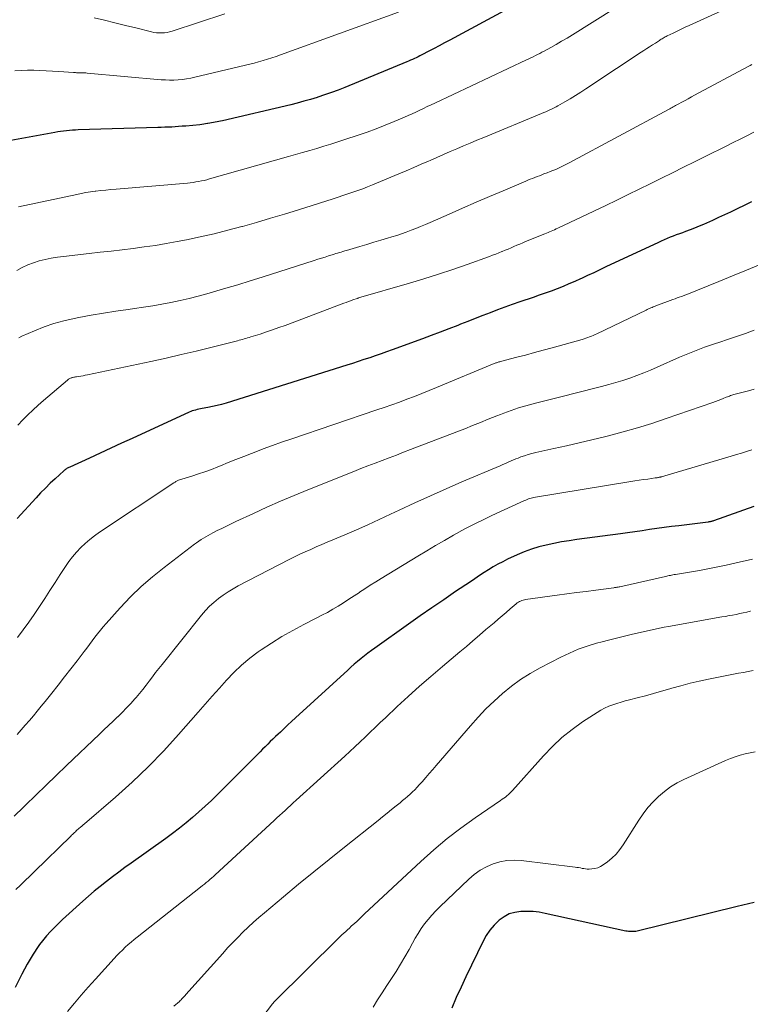
# Model space of a CAD drawing. Units: feet. Extents: x 1930000 to 1935042, y 564996 to 570000.
# Drawn here: x 1930834 to 1930929, y 566757 to 566885 of the extents above; entities that cross this region are included whole.
import ezdxf

# ---------------------------------------------------------------- set-up
doc = ezdxf.new("R2010")
doc.units = ezdxf.units.FT
doc.header["$LTSCALE"] = 100
doc.header["$MEASUREMENT"] = 0
doc.layers.add('CONTOUR INDEX', color=32, linetype='Continuous', lineweight=25)
doc.layers.add('CONTOUR INTERMEDIATE', color=40, linetype='Continuous', lineweight=15)

msp = doc.modelspace()

# ---------------------------------------------------------------- linework, layer by layer
at = {"layer": 'CONTOUR INDEX', "flags": 128}
for points, elevation in [([(1930900.06, 566887.49), (1930889.71, 566881.89), (1930889.03, 566881.53), (1930888.35, 566881.16), (1930887.67, 566880.8), (1930886.98, 566880.45), (1930886.1, 566879.99), (1930885.85, 566879.86), (1930885.61, 566879.74), (1930885.37, 566879.62), (1930885.12, 566879.51), (1930884.88, 566879.39), (1930884.63, 566879.28), (1930884.38, 566879.17), (1930884.13, 566879.07), (1930876.12, 566875.77), (1930875.25, 566875.42), (1930874.37, 566875.1), (1930873.49, 566874.79), (1930872.6, 566874.5), (1930872.51, 566874.47), (1930871.66, 566874.21), (1930870.81, 566873.97), (1930869.95, 566873.74), (1930869.09, 566873.53), (1930860.24, 566871.46), (1930860.01, 566871.4), (1930859.78, 566871.35), (1930859.55, 566871.3), (1930859.31, 566871.25), (1930859.08, 566871.21), (1930858.84, 566871.17), (1930858.61, 566871.12), (1930858.37, 566871.08), (1930858.33, 566871.08), (1930858.07, 566871.04), (1930857.82, 566871), (1930857.56, 566870.97), (1930857.3, 566870.94), (1930855.48, 566870.77), (1930855.03, 566870.73), (1930854.57, 566870.69), (1930854.12, 566870.66), (1930853.67, 566870.64), (1930853.21, 566870.62), (1930852.76, 566870.61), (1930852.31, 566870.59), (1930851.85, 566870.58), (1930841.56, 566870.27), (1930841.18, 566870.25), (1930840.79, 566870.23), (1930840.41, 566870.2), (1930840.03, 566870.16), (1930839.65, 566870.12), (1930839.27, 566870.07), (1930838.89, 566870.01), (1930838.51, 566869.94), (1930826.6, 566867.77)], 1020), ([(1930928.84, 566860.94), (1930926.08, 566859.62), (1930925.32, 566859.25), (1930924.55, 566858.9), (1930923.78, 566858.55), (1930923, 566858.2), (1930922.6, 566858.02), (1930922.02, 566857.78), (1930921.44, 566857.54), (1930920.86, 566857.31), (1930920.27, 566857.09), (1930919.87, 566856.95), (1930919.48, 566856.81), (1930919.08, 566856.66), (1930918.69, 566856.51), (1930918.3, 566856.36), (1930917.9, 566856.2), (1930917.52, 566856.03), (1930917.13, 566855.86), (1930916.75, 566855.69), (1930909.96, 566852.51), (1930909.16, 566852.14), (1930908.37, 566851.77), (1930907.57, 566851.39), (1930906.77, 566851.02), (1930906.67, 566850.98), (1930905.92, 566850.64), (1930905.16, 566850.31), (1930904.4, 566849.99), (1930903.64, 566849.69), (1930902.87, 566849.4), (1930902.09, 566849.11), (1930901.32, 566848.84), (1930900.54, 566848.57), (1930898.8, 566847.98), (1930897.82, 566847.65), (1930896.86, 566847.31), (1930895.89, 566846.95), (1930894.93, 566846.59), (1930893.98, 566846.22), (1930893.02, 566845.85), (1930892.06, 566845.47), (1930891.11, 566845.1), (1930890.74, 566844.95), (1930889.6, 566844.5), (1930888.46, 566844.06), (1930887.31, 566843.63), (1930886.16, 566843.21), (1930882.26, 566841.79), (1930881.53, 566841.53), (1930880.8, 566841.27), (1930880.06, 566841.01), (1930879.33, 566840.76), (1930878.59, 566840.51), (1930877.86, 566840.26), (1930877.12, 566840.02), (1930876.38, 566839.79), (1930860.71, 566834.87), (1930860.13, 566834.71), (1930859.55, 566834.55), (1930858.96, 566834.42), (1930858.37, 566834.3), (1930857.62, 566834.17), (1930857.4, 566834.13), (1930857.19, 566834.08), (1930856.97, 566834.04), (1930856.76, 566833.98), (1930856.54, 566833.92), (1930856.33, 566833.86), (1930856.13, 566833.78), (1930855.93, 566833.69), (1930848.54, 566830.31), (1930847.15, 566829.67), (1930845.77, 566829.04), (1930844.39, 566828.41), (1930843.01, 566827.77), (1930840.45, 566826.6), (1930840.35, 566826.55), (1930840.25, 566826.5), (1930840.14, 566826.44), (1930840.05, 566826.38), (1930839.95, 566826.32), (1930839.86, 566826.25), (1930839.76, 566826.18), (1930839.68, 566826.1), (1930838.56, 566825.08), (1930837.92, 566824.49), (1930837.29, 566823.88), (1930836.68, 566823.26), (1930836.09, 566822.62), (1930833.62, 566819.93)], 1000), ([(1930929.13, 566821.49), (1930923.89, 566819.64), (1930923.81, 566819.61), (1930923.72, 566819.59), (1930923.64, 566819.56), (1930923.55, 566819.54), (1930923.46, 566819.52), (1930923.37, 566819.51), (1930923.28, 566819.49), (1930923.19, 566819.48), (1930919.39, 566819), (1930918.44, 566818.88), (1930917.5, 566818.76), (1930916.55, 566818.62), (1930915.61, 566818.49), (1930914.66, 566818.35), (1930913.72, 566818.22), (1930912.77, 566818.09), (1930911.83, 566817.96), (1930906.17, 566817.2), (1930905.18, 566817.06), (1930904.19, 566816.9), (1930903.2, 566816.71), (1930902.22, 566816.5), (1930901.25, 566816.26), (1930900.29, 566815.97), (1930899.35, 566815.62), (1930898.43, 566815.22), (1930897.21, 566814.65), (1930896.58, 566814.34), (1930895.95, 566814.02), (1930895.34, 566813.67), (1930894.74, 566813.3), (1930894.15, 566812.92), (1930893.56, 566812.53), (1930892.97, 566812.14), (1930892.38, 566811.75), (1930890.47, 566810.46), (1930888.93, 566809.42), (1930887.4, 566808.37), (1930885.88, 566807.31), (1930884.36, 566806.24), (1930880.02, 566803.15), (1930879.56, 566802.82), (1930879.1, 566802.48), (1930878.65, 566802.13), (1930878.21, 566801.78), (1930877.77, 566801.41), (1930877.33, 566801.05), (1930876.9, 566800.67), (1930876.48, 566800.29), (1930869.7, 566794.1), (1930869.21, 566793.65), (1930868.72, 566793.19), (1930868.23, 566792.74), (1930867.75, 566792.28), (1930867.46, 566792), (1930867.12, 566791.68), (1930866.79, 566791.35), (1930866.45, 566791.03), (1930866.12, 566790.7), (1930865.79, 566790.37), (1930865.45, 566790.04), (1930865.12, 566789.71), (1930864.79, 566789.38), (1930859.6, 566784.19), (1930858.81, 566783.42), (1930858.01, 566782.67), (1930857.2, 566781.93), (1930856.37, 566781.21), (1930855.53, 566780.5), (1930854.67, 566779.82), (1930853.79, 566779.15), (1930852.91, 566778.5), (1930848.42, 566775.3), (1930847.61, 566774.71), (1930846.8, 566774.12), (1930846, 566773.52), (1930845.2, 566772.91), (1930844.41, 566772.29), (1930843.64, 566771.66), (1930842.88, 566771.01), (1930842.13, 566770.35), (1930839.52, 566767.98), (1930838.98, 566767.48), (1930838.46, 566766.96), (1930837.95, 566766.43), (1930837.46, 566765.88), (1930837.28, 566765.67), (1930836.9, 566765.21), (1930836.54, 566764.74), (1930836.19, 566764.26), (1930835.87, 566763.76), (1930835.71, 566763.51), (1930835.32, 566762.87), (1930834.95, 566762.23), (1930834.59, 566761.58), (1930834.24, 566760.92), (1930833.36, 566759.18)], 980), ([(1930929.17, 566770.21), (1930928.44, 566770.03), (1930927.7, 566769.85), (1930926.97, 566769.67), (1930913.99, 566766.5), (1930913.81, 566766.46), (1930913.62, 566766.43), (1930913.44, 566766.42), (1930913.25, 566766.42), (1930913.07, 566766.43), (1930912.89, 566766.44), (1930912.7, 566766.47), (1930912.52, 566766.5), (1930902.09, 566768.79), (1930901.3, 566768.93), (1930900.51, 566769.02), (1930899.72, 566769.05), (1930898.92, 566769.04), (1930898.15, 566768.92), (1930897.42, 566768.71), (1930896.75, 566768.35), (1930896.11, 566767.9), (1930896.05, 566767.84), (1930895.45, 566767.25), (1930894.91, 566766.61), (1930894.45, 566765.92), (1930894.04, 566765.19), (1930891.81, 566760.59), (1930891.17, 566759.24), (1930890.55, 566757.88), (1930889.96, 566756.51)], 960)]:
    msp.add_lwpolyline(points, dxfattribs=dict(at, elevation=elevation))
at = {"layer": 'CONTOUR INTERMEDIATE', "flags": 128}
for points, elevation in [([(1930927.31, 566886.79), (1930920.76, 566883.8), (1930920.23, 566883.56), (1930919.71, 566883.31), (1930919.19, 566883.06), (1930918.66, 566882.81), (1930917.88, 566882.43), (1930917.75, 566882.37), (1930917.62, 566882.3), (1930917.5, 566882.23), (1930917.37, 566882.15), (1930917.25, 566882.08), (1930917.12, 566882), (1930917, 566881.92), (1930916.88, 566881.84), (1930916.37, 566881.52), (1930915.99, 566881.28), (1930915.61, 566881.03), (1930915.24, 566880.79), (1930914.86, 566880.55), (1930914.19, 566880.11), (1930913.47, 566879.64), (1930912.76, 566879.18), (1930912.05, 566878.71), (1930911.34, 566878.24), (1930907.37, 566875.59), (1930906.7, 566875.15), (1930906.02, 566874.72), (1930905.33, 566874.3), (1930904.63, 566873.9), (1930903.74, 566873.39), (1930903.49, 566873.25), (1930903.23, 566873.11), (1930902.97, 566872.98), (1930902.7, 566872.85), (1930902.43, 566872.73), (1930902.16, 566872.61), (1930901.9, 566872.5), (1930901.62, 566872.39), (1930894.12, 566869.28), (1930893.24, 566868.92), (1930892.37, 566868.55), (1930891.5, 566868.19), (1930890.62, 566867.82), (1930889.75, 566867.45), (1930888.88, 566867.07), (1930888.02, 566866.69), (1930887.15, 566866.31), (1930886.97, 566866.23), (1930886.01, 566865.81), (1930885.05, 566865.39), (1930884.08, 566864.98), (1930883.12, 566864.57), (1930879.7, 566863.15), (1930879.07, 566862.9), (1930878.44, 566862.65), (1930877.8, 566862.42), (1930877.16, 566862.19), (1930876.52, 566861.97), (1930875.87, 566861.76), (1930875.23, 566861.55), (1930874.58, 566861.34), (1930870.12, 566859.93), (1930868.3, 566859.37), (1930866.49, 566858.82), (1930864.67, 566858.29), (1930862.84, 566857.77), (1930862.74, 566857.74), (1930860.96, 566857.26), (1930859.17, 566856.82), (1930857.38, 566856.41), (1930855.57, 566856.04), (1930854.38, 566855.81), (1930852.96, 566855.55), (1930851.55, 566855.31), (1930850.12, 566855.1), (1930848.69, 566854.92), (1930847.26, 566854.75), (1930845.83, 566854.58), (1930844.4, 566854.42), (1930842.97, 566854.26), (1930839.64, 566853.89), (1930838.85, 566853.79), (1930838.06, 566853.66), (1930837.28, 566853.49), (1930836.5, 566853.3), (1930835.74, 566853.06), (1930835, 566852.78), (1930834.28, 566852.44), (1930833.58, 566852.06)], 1012), ([(1930911.06, 566886), (1930905.6, 566882.59), (1930904.91, 566882.17), (1930904.21, 566881.75), (1930903.51, 566881.35), (1930902.81, 566880.95), (1930901.94, 566880.48), (1930901.66, 566880.33), (1930901.38, 566880.18), (1930901.1, 566880.03), (1930900.81, 566879.89), (1930900.52, 566879.75), (1930900.24, 566879.61), (1930899.95, 566879.47), (1930899.66, 566879.33), (1930887.78, 566873.74), (1930887.29, 566873.51), (1930886.8, 566873.28), (1930886.31, 566873.04), (1930885.82, 566872.81), (1930885.32, 566872.57), (1930884.83, 566872.35), (1930884.33, 566872.12), (1930883.83, 566871.91), (1930882.52, 566871.35), (1930881.36, 566870.87), (1930880.19, 566870.41), (1930879.01, 566869.98), (1930877.82, 566869.57), (1930876.13, 566869.01), (1930875.22, 566868.71), (1930874.31, 566868.42), (1930873.39, 566868.14), (1930872.48, 566867.87), (1930871.56, 566867.61), (1930870.63, 566867.35), (1930869.71, 566867.08), (1930868.79, 566866.82), (1930858.58, 566863.91), (1930858.23, 566863.82), (1930857.87, 566863.73), (1930857.52, 566863.65), (1930857.16, 566863.58), (1930856.8, 566863.52), (1930856.43, 566863.46), (1930856.07, 566863.42), (1930855.71, 566863.38), (1930846.45, 566862.61), (1930845.8, 566862.55), (1930845.15, 566862.48), (1930844.49, 566862.41), (1930843.84, 566862.33), (1930843.73, 566862.31), (1930843.14, 566862.23), (1930842.54, 566862.14), (1930841.95, 566862.03), (1930841.36, 566861.91), (1930833.83, 566860.32)], 1016), ([(1930883.07, 566885.5), (1930867.76, 566879.99), (1930867.2, 566879.79), (1930866.64, 566879.6), (1930866.08, 566879.42), (1930865.51, 566879.25), (1930864.94, 566879.09), (1930864.37, 566878.93), (1930863.8, 566878.79), (1930863.22, 566878.64), (1930856.68, 566877.09), (1930856.14, 566876.98), (1930855.6, 566876.88), (1930855.05, 566876.81), (1930854.5, 566876.76), (1930853.95, 566876.73), (1930853.4, 566876.72), (1930852.85, 566876.74), (1930852.3, 566876.77), (1930842.69, 566877.62), (1930842.53, 566877.64), (1930842.38, 566877.65), (1930842.22, 566877.66), (1930842.06, 566877.67), (1930842.01, 566877.67), (1930841.88, 566877.67), (1930841.74, 566877.68), (1930841.61, 566877.68), (1930841.48, 566877.68), (1930841.34, 566877.68), (1930841.21, 566877.69), (1930841.08, 566877.69), (1930840.94, 566877.7), (1930839.03, 566877.84), (1930838.22, 566877.89), (1930837.4, 566877.93), (1930836.59, 566877.97), (1930835.78, 566877.99), (1930834.96, 566877.99), (1930834.15, 566877.97), (1930833.34, 566877.91)], 1024), ([(1930860.57, 566885.28), (1930853.72, 566883.06), (1930853.39, 566882.97), (1930853.06, 566882.9), (1930852.73, 566882.85), (1930852.39, 566882.83), (1930852.05, 566882.83), (1930851.71, 566882.85), (1930851.37, 566882.9), (1930851.04, 566882.97), (1930849.01, 566883.48), (1930847.66, 566883.81), (1930846.31, 566884.14), (1930844.97, 566884.47), (1930843.62, 566884.8)], 1028), ([(1930928.88, 566878.73), (1930928.65, 566878.6), (1930928.41, 566878.48), (1930921.45, 566874.75), (1930921.04, 566874.53), (1930920.63, 566874.31), (1930920.22, 566874.09), (1930919.81, 566873.86), (1930919.3, 566873.58), (1930919.14, 566873.5), (1930918.99, 566873.42), (1930918.84, 566873.33), (1930918.68, 566873.25), (1930918.53, 566873.16), (1930918.38, 566873.08), (1930918.22, 566873), (1930918.07, 566872.91), (1930905.2, 566866), (1930904.86, 566865.82), (1930904.51, 566865.64), (1930904.15, 566865.47), (1930903.8, 566865.31), (1930903.44, 566865.15), (1930903.08, 566865), (1930902.72, 566864.86), (1930902.35, 566864.72), (1930901.92, 566864.56), (1930901.63, 566864.45), (1930901.33, 566864.33), (1930901.03, 566864.22), (1930900.74, 566864.1), (1930900.44, 566863.99), (1930900.15, 566863.87), (1930899.85, 566863.75), (1930899.56, 566863.62), (1930896.63, 566862.39), (1930894.87, 566861.64), (1930893.12, 566860.89), (1930891.37, 566860.13), (1930889.62, 566859.36), (1930887.16, 566858.27), (1930886.55, 566858.01), (1930885.94, 566857.75), (1930885.33, 566857.5), (1930884.71, 566857.26), (1930884.08, 566857.04), (1930883.46, 566856.81), (1930882.83, 566856.61), (1930882.19, 566856.41), (1930881.66, 566856.25), (1930880.76, 566855.98), (1930879.86, 566855.71), (1930878.96, 566855.44), (1930878.06, 566855.17), (1930876.33, 566854.66), (1930876.1, 566854.59), (1930875.87, 566854.52), (1930875.63, 566854.45), (1930875.4, 566854.38), (1930875.17, 566854.31), (1930874.94, 566854.24), (1930874.71, 566854.17), (1930874.48, 566854.1), (1930874.01, 566853.95), (1930873.54, 566853.8), (1930873.08, 566853.66), (1930872.61, 566853.51), (1930872.15, 566853.36), (1930865.38, 566851.19), (1930863.82, 566850.7), (1930862.25, 566850.21), (1930860.67, 566849.75), (1930859.09, 566849.29), (1930858.24, 566849.05), (1930857.08, 566848.73), (1930855.92, 566848.44), (1930854.75, 566848.17), (1930853.57, 566847.92), (1930852.39, 566847.69), (1930851.21, 566847.48), (1930850.02, 566847.29), (1930848.83, 566847.12), (1930848.01, 566847.01), (1930846.41, 566846.79), (1930844.81, 566846.54), (1930843.22, 566846.27), (1930841.63, 566845.97), (1930841.01, 566845.85), (1930839.7, 566845.55), (1930838.41, 566845.19), (1930837.14, 566844.75), (1930835.89, 566844.25), (1930834.25, 566843.53), (1930833.85, 566843.33)], 1008), ([(1930929.13, 566869.97), (1930928.24, 566869.52), (1930927.34, 566869.07), (1930926.45, 566868.63), (1930925.56, 566868.18), (1930924.67, 566867.74), (1930923.77, 566867.3), (1930921.44, 566866.14), (1930920.01, 566865.43), (1930918.57, 566864.71), (1930917.14, 566864), (1930915.7, 566863.29), (1930914.26, 566862.58), (1930912.82, 566861.88), (1930911.38, 566861.18), (1930909.93, 566860.49), (1930903.7, 566857.53), (1930903.49, 566857.44), (1930903.29, 566857.34), (1930903.08, 566857.25), (1930902.87, 566857.16), (1930902.66, 566857.07), (1930902.46, 566856.98), (1930902.25, 566856.9), (1930902.04, 566856.81), (1930899.55, 566855.8), (1930899.17, 566855.64), (1930898.79, 566855.48), (1930898.41, 566855.32), (1930898.03, 566855.16), (1930897.65, 566855), (1930897.27, 566854.84), (1930896.89, 566854.68), (1930896.51, 566854.52), (1930896.47, 566854.51), (1930896.07, 566854.34), (1930895.67, 566854.18), (1930895.27, 566854.03), (1930894.87, 566853.88), (1930891.97, 566852.84), (1930890.11, 566852.19), (1930888.25, 566851.56), (1930886.37, 566850.98), (1930884.49, 566850.41), (1930877.89, 566848.5), (1930877.88, 566848.49), (1930877.86, 566848.49), (1930877.84, 566848.48), (1930877.83, 566848.48), (1930877.76, 566848.46), (1930877.75, 566848.45), (1930877.73, 566848.45), (1930877.72, 566848.44), (1930877.7, 566848.44), (1930877.15, 566848.24), (1930876.86, 566848.13), (1930876.58, 566848.03), (1930876.29, 566847.92), (1930876, 566847.81), (1930868.36, 566844.95), (1930867.56, 566844.66), (1930866.75, 566844.37), (1930865.94, 566844.1), (1930865.13, 566843.83), (1930863.93, 566843.45), (1930863.71, 566843.38), (1930863.49, 566843.32), (1930863.28, 566843.25), (1930863.06, 566843.19), (1930862.84, 566843.13), (1930862.63, 566843.08), (1930862.41, 566843.02), (1930862.19, 566842.96), (1930858.76, 566842.1), (1930856.82, 566841.62), (1930854.88, 566841.16), (1930852.93, 566840.72), (1930850.98, 566840.29), (1930842.74, 566838.54), (1930842.47, 566838.49), (1930842.19, 566838.43), (1930841.91, 566838.38), (1930841.64, 566838.34), (1930841.31, 566838.29), (1930841.19, 566838.27), (1930841.08, 566838.25), (1930840.97, 566838.23), (1930840.86, 566838.2), (1930840.81, 566838.19), (1930840.72, 566838.17), (1930840.63, 566838.15), (1930840.55, 566838.11), (1930840.47, 566838.08), (1930840.39, 566838.03), (1930840.31, 566837.98), (1930840.24, 566837.93), (1930840.17, 566837.87), (1930837.05, 566835.2), (1930836.36, 566834.6), (1930835.68, 566833.98), (1930835.02, 566833.34), (1930834.37, 566832.7), (1930833.72, 566832.04)], 1004), ([(1930929.95, 566852.82), (1930928.16, 566852.09), (1930926.37, 566851.36), (1930924.57, 566850.64), (1930920.42, 566848.96), (1930920.32, 566848.91), (1930919.74, 566848.7), (1930919.46, 566848.6), (1930919.19, 566848.5), (1930918.92, 566848.4), (1930918.64, 566848.3), (1930916.41, 566847.46), (1930916.25, 566847.4), (1930916.09, 566847.34), (1930915.93, 566847.27), (1930915.78, 566847.21), (1930915.62, 566847.14), (1930915.46, 566847.07), (1930915.3, 566847), (1930915.15, 566846.92), (1930908.79, 566843.86), (1930908.56, 566843.76), (1930908.32, 566843.65), (1930908.08, 566843.55), (1930907.84, 566843.46), (1930907.6, 566843.37), (1930907.36, 566843.29), (1930907.12, 566843.21), (1930906.87, 566843.14), (1930902.97, 566842.05), (1930901.83, 566841.73), (1930900.68, 566841.42), (1930899.54, 566841.11), (1930898.39, 566840.81), (1930896.3, 566840.27), (1930896.19, 566840.24), (1930896.09, 566840.21), (1930895.99, 566840.18), (1930895.88, 566840.15), (1930895.78, 566840.11), (1930895.68, 566840.08), (1930895.58, 566840.04), (1930895.48, 566840), (1930888, 566836.9), (1930887.05, 566836.51), (1930886.09, 566836.12), (1930885.12, 566835.75), (1930884.15, 566835.38), (1930883.18, 566835.02), (1930882.21, 566834.67), (1930881.23, 566834.33), (1930880.26, 566833.99), (1930869.1, 566830.22), (1930867.91, 566829.81), (1930866.72, 566829.38), (1930865.54, 566828.95), (1930864.36, 566828.5), (1930864.02, 566828.37), (1930863.01, 566827.98), (1930862, 566827.58), (1930861, 566827.18), (1930860, 566826.77), (1930859.65, 566826.63), (1930858.82, 566826.3), (1930857.98, 566825.99), (1930857.13, 566825.7), (1930856.28, 566825.42), (1930854.57, 566824.88), (1930854.48, 566824.86), (1930854.3, 566824.76), (1930854.21, 566824.71), (1930854.12, 566824.66), (1930854.03, 566824.6), (1930853.94, 566824.55), (1930844.33, 566818.15), (1930843.68, 566817.7), (1930843.06, 566817.22), (1930842.46, 566816.7), (1930841.88, 566816.16), (1930841.34, 566815.59), (1930840.82, 566814.99), (1930840.34, 566814.36), (1930839.89, 566813.71), (1930839.22, 566812.66), (1930838.55, 566811.63), (1930837.88, 566810.6), (1930837.21, 566809.57), (1930836.54, 566808.53), (1930835.86, 566807.51), (1930835.15, 566806.5), (1930834.42, 566805.52), (1930833.67, 566804.54)], 996), ([(1930929.17, 566844.33), (1930928.03, 566843.9), (1930926.87, 566843.5), (1930925.71, 566843.11), (1930924.7, 566842.78), (1930924.04, 566842.57), (1930923.38, 566842.34), (1930922.73, 566842.11), (1930922.08, 566841.87), (1930921.43, 566841.62), (1930920.79, 566841.37), (1930920.15, 566841.1), (1930919.51, 566840.82), (1930916.61, 566839.53), (1930915.73, 566839.16), (1930914.85, 566838.79), (1930913.95, 566838.45), (1930913.06, 566838.13), (1930912.15, 566837.82), (1930911.24, 566837.54), (1930910.32, 566837.27), (1930909.4, 566837.03), (1930905.81, 566836.12), (1930904.61, 566835.82), (1930903.41, 566835.51), (1930902.21, 566835.21), (1930901.01, 566834.9), (1930899.59, 566834.52), (1930899.11, 566834.39), (1930898.63, 566834.25), (1930898.15, 566834.1), (1930897.67, 566833.94), (1930897.2, 566833.77), (1930896.73, 566833.59), (1930896.27, 566833.41), (1930895.8, 566833.23), (1930894.7, 566832.78), (1930893.69, 566832.37), (1930892.67, 566831.96), (1930891.65, 566831.56), (1930890.63, 566831.17), (1930884.63, 566828.86), (1930883.71, 566828.51), (1930882.79, 566828.15), (1930881.87, 566827.81), (1930880.95, 566827.46), (1930880.03, 566827.12), (1930879.11, 566826.76), (1930878.2, 566826.41), (1930877.28, 566826.04), (1930871.33, 566823.65), (1930869.55, 566822.92), (1930867.78, 566822.17), (1930866.02, 566821.39), (1930864.27, 566820.6), (1930862, 566819.54), (1930861.39, 566819.25), (1930860.78, 566818.96), (1930860.18, 566818.66), (1930859.58, 566818.36), (1930859.01, 566818.07), (1930858.7, 566817.9), (1930858.39, 566817.74), (1930858.08, 566817.56), (1930857.77, 566817.38), (1930857.48, 566817.2), (1930857.18, 566817.01), (1930856.89, 566816.8), (1930856.61, 566816.59), (1930852.68, 566813.6), (1930851.18, 566812.38), (1930849.72, 566811.12), (1930848.33, 566809.77), (1930847, 566808.37), (1930845.18, 566806.35), (1930844.8, 566805.92), (1930844.42, 566805.47), (1930844.06, 566805.01), (1930843.71, 566804.55), (1930843.37, 566804.08), (1930843.02, 566803.61), (1930842.67, 566803.15), (1930842.32, 566802.69), (1930841.41, 566801.5), (1930840.6, 566800.45), (1930839.78, 566799.41), (1930838.96, 566798.36), (1930838.13, 566797.32), (1930837.27, 566796.24), (1930836.76, 566795.62), (1930836.25, 566795), (1930835.74, 566794.38), (1930835.22, 566793.77), (1930834.69, 566793.16), (1930834.16, 566792.56), (1930833.62, 566791.97)], 992), ([(1930929.15, 566836.68), (1930928.45, 566836.49), (1930926.69, 566836.03), (1930926.55, 566835.99), (1930926.4, 566835.95), (1930926.26, 566835.9), (1930926.12, 566835.85), (1930925.98, 566835.8), (1930925.84, 566835.75), (1930925.7, 566835.69), (1930925.56, 566835.64), (1930925.17, 566835.48), (1930924.84, 566835.34), (1930924.51, 566835.21), (1930924.17, 566835.09), (1930923.83, 566834.97), (1930917.75, 566832.87), (1930915.9, 566832.26), (1930914.04, 566831.68), (1930912.17, 566831.15), (1930910.28, 566830.65), (1930909.79, 566830.53), (1930908.14, 566830.13), (1930906.49, 566829.74), (1930904.84, 566829.36), (1930903.18, 566828.99), (1930900.86, 566828.48), (1930900.37, 566828.36), (1930899.88, 566828.23), (1930899.4, 566828.07), (1930898.92, 566827.9), (1930898.56, 566827.77), (1930898.27, 566827.65), (1930897.97, 566827.53), (1930897.68, 566827.41), (1930897.39, 566827.28), (1930897.1, 566827.15), (1930896.81, 566827.02), (1930896.52, 566826.89), (1930896.23, 566826.76), (1930891.29, 566824.67), (1930889.24, 566823.78), (1930887.2, 566822.88), (1930885.17, 566821.95), (1930883.15, 566821.01), (1930882.05, 566820.49), (1930880.58, 566819.8), (1930879.1, 566819.13), (1930877.61, 566818.47), (1930876.11, 566817.83), (1930874.55, 566817.17), (1930873.83, 566816.86), (1930873.12, 566816.56), (1930872.4, 566816.25), (1930871.69, 566815.94), (1930870.98, 566815.62), (1930870.27, 566815.3), (1930869.58, 566814.96), (1930868.88, 566814.61), (1930862.3, 566811.21), (1930861.63, 566810.84), (1930860.98, 566810.45), (1930860.34, 566810.02), (1930859.72, 566809.57), (1930859.13, 566809.07), (1930858.57, 566808.56), (1930858.05, 566808), (1930857.55, 566807.42), (1930852.43, 566801.04), (1930852, 566800.5), (1930851.58, 566799.97), (1930851.17, 566799.42), (1930850.76, 566798.88), (1930850.34, 566798.34), (1930849.92, 566797.8), (1930849.49, 566797.28), (1930849.05, 566796.76), (1930848.89, 566796.58), (1930848.35, 566795.98), (1930847.8, 566795.39), (1930847.24, 566794.82), (1930846.67, 566794.25), (1930846.65, 566794.24), (1930846.06, 566793.67), (1930845.48, 566793.11), (1930844.89, 566792.55), (1930844.3, 566791.99), (1930840.04, 566787.93), (1930838.71, 566786.65), (1930837.38, 566785.38), (1930836.06, 566784.09), (1930834.73, 566782.81), (1930834.45, 566782.54), (1930833.27, 566781.39)], 988), ([(1930928.85, 566828.81), (1930928.19, 566828.61), (1930927.52, 566828.41), (1930926.86, 566828.21), (1930926.2, 566828.01), (1930917.58, 566825.44), (1930917.46, 566825.4), (1930917.34, 566825.37), (1930917.22, 566825.34), (1930917.09, 566825.31), (1930917.01, 566825.3), (1930916.93, 566825.28), (1930916.84, 566825.27), (1930916.76, 566825.25), (1930916.67, 566825.24), (1930916.59, 566825.22), (1930916.5, 566825.21), (1930916.42, 566825.2), (1930916.33, 566825.19), (1930915.39, 566825.05), (1930914.83, 566824.97), (1930914.28, 566824.89), (1930913.72, 566824.8), (1930913.17, 566824.72), (1930900.81, 566822.7), (1930900.63, 566822.67), (1930900.45, 566822.63), (1930900.28, 566822.58), (1930900.1, 566822.53), (1930899.93, 566822.47), (1930899.75, 566822.4), (1930899.58, 566822.33), (1930899.41, 566822.26), (1930895.17, 566820.31), (1930894.73, 566820.1), (1930894.29, 566819.9), (1930893.85, 566819.69), (1930893.41, 566819.48), (1930892.97, 566819.26), (1930892.54, 566819.04), (1930892.11, 566818.82), (1930891.68, 566818.58), (1930890.2, 566817.76), (1930889.04, 566817.1), (1930887.88, 566816.44), (1930886.73, 566815.76), (1930885.59, 566815.07), (1930880.82, 566812.16), (1930880.11, 566811.73), (1930879.41, 566811.28), (1930878.72, 566810.83), (1930878.02, 566810.38), (1930878, 566810.36), (1930877.32, 566809.91), (1930876.64, 566809.47), (1930875.95, 566809.03), (1930875.26, 566808.6), (1930874.56, 566808.19), (1930873.85, 566807.78), (1930873.13, 566807.4), (1930872.41, 566807.02), (1930870.78, 566806.2), (1930869.36, 566805.44), (1930867.96, 566804.65), (1930866.6, 566803.8), (1930865.26, 566802.91), (1930864.89, 566802.65), (1930863.78, 566801.83), (1930862.72, 566800.95), (1930861.72, 566800), (1930860.77, 566799.01), (1930859.85, 566797.97), (1930858.93, 566796.94), (1930858.02, 566795.9), (1930857.1, 566794.86), (1930854.57, 566791.96), (1930852.63, 566789.83), (1930850.63, 566787.76), (1930848.54, 566785.78), (1930846.39, 566783.85), (1930842.37, 566780.4), (1930842.19, 566780.25), (1930842.01, 566780.1), (1930841.83, 566779.94), (1930841.65, 566779.79), (1930841.55, 566779.7), (1930841.43, 566779.59), (1930841.3, 566779.48), (1930841.18, 566779.36), (1930841.06, 566779.25), (1930840.94, 566779.13), (1930840.82, 566779.01), (1930840.7, 566778.9), (1930840.58, 566778.78), (1930835.88, 566774.2), (1930835.28, 566773.62), (1930834.68, 566773.03), (1930834.07, 566772.44), (1930833.47, 566771.86)], 984), ([(1930928.94, 566814.67), (1930927.24, 566814.26), (1930925.53, 566813.88), (1930923.81, 566813.54), (1930922.09, 566813.22), (1930918.96, 566812.69), (1930918.79, 566812.66), (1930918.63, 566812.63), (1930918.47, 566812.6), (1930918.31, 566812.57), (1930918.15, 566812.54), (1930917.99, 566812.51), (1930917.83, 566812.48), (1930917.67, 566812.44), (1930911.74, 566811.1), (1930911.65, 566811.08), (1930911.55, 566811.06), (1930911.46, 566811.04), (1930911.36, 566811.02), (1930911.26, 566811.01), (1930911.17, 566810.99), (1930911.07, 566810.98), (1930910.97, 566810.96), (1930908.65, 566810.66), (1930907.4, 566810.5), (1930906.14, 566810.34), (1930904.89, 566810.17), (1930903.63, 566809.99), (1930899.55, 566809.43), (1930899.38, 566809.4), (1930899.22, 566809.36), (1930899.06, 566809.31), (1930898.9, 566809.24), (1930898.75, 566809.17), (1930898.61, 566809.08), (1930898.47, 566808.99), (1930898.34, 566808.89), (1930897.54, 566808.22), (1930897.02, 566807.78), (1930896.49, 566807.33), (1930895.97, 566806.89), (1930895.45, 566806.44), (1930894.4, 566805.54), (1930893.56, 566804.81), (1930892.71, 566804.09), (1930891.86, 566803.37), (1930891.01, 566802.66), (1930888.76, 566800.76), (1930887.27, 566799.49), (1930885.79, 566798.2), (1930884.34, 566796.89), (1930882.9, 566795.57), (1930881.37, 566794.13), (1930880.71, 566793.51), (1930880.05, 566792.88), (1930879.39, 566792.26), (1930878.74, 566791.63), (1930878.08, 566791), (1930877.42, 566790.37), (1930876.76, 566789.76), (1930876.09, 566789.14), (1930869.79, 566783.43), (1930869.43, 566783.11), (1930869.08, 566782.78), (1930868.72, 566782.46), (1930868.37, 566782.13), (1930868.01, 566781.8), (1930867.66, 566781.48), (1930867.3, 566781.15), (1930866.95, 566780.82), (1930859.31, 566773.79), (1930859.08, 566773.58), (1930858.85, 566773.38), (1930858.62, 566773.18), (1930858.38, 566772.97), (1930858.14, 566772.78), (1930857.9, 566772.58), (1930857.66, 566772.39), (1930857.42, 566772.19), (1930849.2, 566765.72), (1930848.8, 566765.4), (1930848.41, 566765.07), (1930848.03, 566764.74), (1930847.65, 566764.39), (1930847.28, 566764.04), (1930846.92, 566763.69), (1930846.56, 566763.32), (1930846.22, 566762.95), (1930843.78, 566760.27), (1930842.86, 566759.24), (1930841.95, 566758.21), (1930841.05, 566757.16), (1930840.17, 566756.1)], 976), ([(1930928.71, 566807.93), (1930928.66, 566807.92), (1930928.21, 566807.81), (1930927.75, 566807.71), (1930927.29, 566807.61), (1930926.83, 566807.52), (1930926.37, 566807.43), (1930925.91, 566807.35), (1930925.44, 566807.26), (1930924.98, 566807.18), (1930918.08, 566805.95), (1930917.49, 566805.84), (1930916.91, 566805.72), (1930916.32, 566805.6), (1930915.74, 566805.47), (1930915.16, 566805.34), (1930914.58, 566805.21), (1930914, 566805.07), (1930913.42, 566804.94), (1930912.86, 566804.81), (1930912.01, 566804.61), (1930911.15, 566804.41), (1930910.3, 566804.19), (1930909.45, 566803.96), (1930908.73, 566803.77), (1930907.54, 566803.41), (1930906.37, 566803), (1930905.22, 566802.51), (1930904.1, 566801.97), (1930901.43, 566800.59), (1930900.15, 566799.86), (1930898.9, 566799.08), (1930897.71, 566798.21), (1930896.56, 566797.28), (1930895.47, 566796.29), (1930894.4, 566795.26), (1930893.38, 566794.19), (1930892.39, 566793.09), (1930887.97, 566787.96), (1930887.51, 566787.43), (1930887.05, 566786.9), (1930886.59, 566786.37), (1930886.12, 566785.84), (1930885.76, 566785.43), (1930885.47, 566785.12), (1930885.18, 566784.81), (1930884.87, 566784.51), (1930884.56, 566784.23), (1930884.24, 566783.94), (1930883.92, 566783.67), (1930883.6, 566783.39), (1930883.27, 566783.12), (1930882.76, 566782.71), (1930882.18, 566782.23), (1930881.59, 566781.76), (1930881.01, 566781.29), (1930880.42, 566780.82), (1930876.05, 566777.35), (1930874.06, 566775.76), (1930872.08, 566774.16), (1930870.11, 566772.55), (1930868.15, 566770.92), (1930865.68, 566768.87), (1930864.96, 566768.26), (1930864.26, 566767.63), (1930863.57, 566766.99), (1930862.89, 566766.34), (1930862.22, 566765.67), (1930861.57, 566764.99), (1930860.92, 566764.31), (1930860.29, 566763.61), (1930855.52, 566758.29), (1930855.42, 566758.17), (1930855.31, 566758.06), (1930855.21, 566757.94), (1930855.1, 566757.83), (1930854.99, 566757.72), (1930854.88, 566757.61), (1930854.77, 566757.5), (1930854.66, 566757.39), (1930853.96, 566756.75)], 972), ([(1930929.04, 566800.23), (1930928.41, 566800.12), (1930927.77, 566800), (1930927.14, 566799.88), (1930923.26, 566799.12), (1930922.05, 566798.87), (1930920.86, 566798.59), (1930919.67, 566798.28), (1930918.49, 566797.94), (1930918.22, 566797.86), (1930917.17, 566797.55), (1930916.13, 566797.25), (1930915.08, 566796.97), (1930914.02, 566796.7), (1930913.01, 566796.45), (1930912.46, 566796.31), (1930911.92, 566796.15), (1930911.37, 566795.99), (1930910.84, 566795.81), (1930910.31, 566795.61), (1930909.79, 566795.38), (1930909.3, 566795.11), (1930908.82, 566794.82), (1930906.93, 566793.59), (1930905.56, 566792.61), (1930904.25, 566791.56), (1930903.02, 566790.41), (1930901.86, 566789.2), (1930897.86, 566784.7), (1930897.68, 566784.51), (1930897.51, 566784.34), (1930897.32, 566784.17), (1930897.12, 566784.01), (1930896.92, 566783.86), (1930896.72, 566783.71), (1930896.51, 566783.57), (1930896.3, 566783.42), (1930892.99, 566781.15), (1930891.16, 566779.84), (1930889.37, 566778.47), (1930887.64, 566777.02), (1930885.95, 566775.51), (1930878.67, 566768.71), (1930878.34, 566768.41), (1930878.02, 566768.1), (1930877.69, 566767.8), (1930877.36, 566767.49), (1930877.19, 566767.33), (1930876.95, 566767.11), (1930876.71, 566766.89), (1930876.47, 566766.67), (1930876.22, 566766.46), (1930875.98, 566766.24), (1930875.74, 566766.02), (1930875.5, 566765.8), (1930875.27, 566765.57), (1930867.04, 566757.43), (1930867, 566757.39), (1930866.96, 566757.35), (1930866.92, 566757.3), (1930866.88, 566757.26), (1930866.85, 566757.21), (1930866.81, 566757.17), (1930866.78, 566757.12), (1930866.74, 566757.07), (1930863.03, 566752.2)], 968), ([(1930929.3, 566789.72), (1930928.65, 566789.59), (1930927.99, 566789.44), (1930927.35, 566789.27), (1930926.71, 566789.07), (1930926.08, 566788.84), (1930925.47, 566788.58), (1930920.07, 566786.14), (1930919.18, 566785.69), (1930918.33, 566785.17), (1930917.53, 566784.58), (1930916.76, 566783.94), (1930916.06, 566783.22), (1930915.39, 566782.48), (1930914.79, 566781.68), (1930914.22, 566780.85), (1930912.21, 566777.66), (1930911.77, 566777.04), (1930911.29, 566776.47), (1930910.74, 566775.95), (1930910.16, 566775.47), (1930909.58, 566775.06), (1930909.24, 566774.85), (1930908.89, 566774.69), (1930908.51, 566774.6), (1930908.12, 566774.55), (1930907.76, 566774.53), (1930907.54, 566774.53), (1930907.31, 566774.55), (1930907.09, 566774.58), (1930906.87, 566774.62), (1930906.65, 566774.67), (1930906.42, 566774.71), (1930906.2, 566774.75), (1930905.98, 566774.78), (1930898.98, 566775.64), (1930898.05, 566775.68), (1930897.13, 566775.64), (1930896.22, 566775.47), (1930895.32, 566775.2), (1930894.46, 566774.82), (1930893.65, 566774.37), (1930892.89, 566773.83), (1930892.17, 566773.22), (1930888.42, 566769.64), (1930887.89, 566769.12), (1930887.39, 566768.57), (1930886.91, 566768.01), (1930886.45, 566767.42), (1930886.02, 566766.81), (1930885.61, 566766.2), (1930885.22, 566765.56), (1930884.86, 566764.91), (1930884.44, 566764.13), (1930883.9, 566763.17), (1930883.34, 566762.22), (1930882.76, 566761.28), (1930882.16, 566760.35), (1930881.55, 566759.43), (1930880.95, 566758.5), (1930880.36, 566757.57), (1930879.77, 566756.63)], 964)]:
    msp.add_lwpolyline(points, dxfattribs=dict(at, elevation=elevation))

doc.saveas('drawing.dxf')
